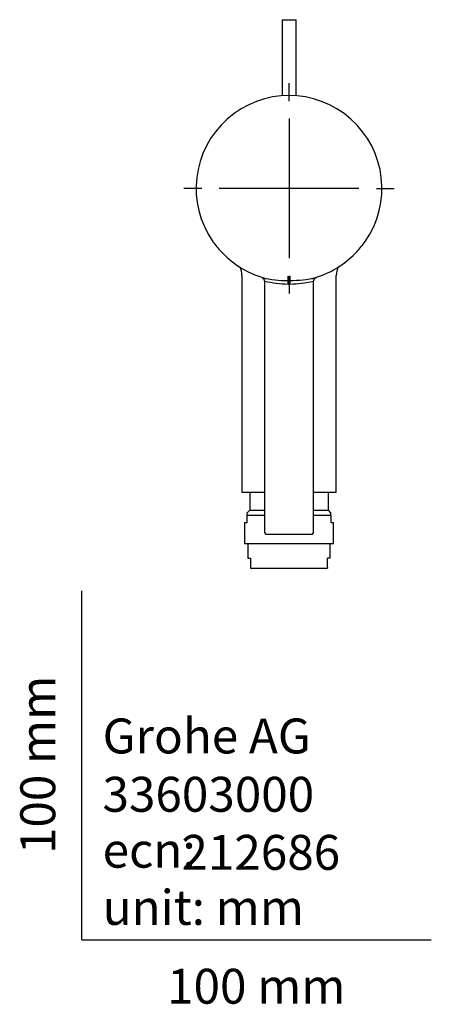
# Model space of a CAD drawing. Units: millimetres. Extents: x -18 to 324, y -18 to 485.
# Drawn here: x -18 to 100, y -18 to 264 of the extents above; entities that cross this region are included whole.
import ezdxf
from ezdxf.enums import TextEntityAlignment as Align
from ezdxf.lldxf.tags import DXFTag

# ---------------------------------------------------------------- set-up
doc = ezdxf.new("R2010")
doc.units = ezdxf.units.MM
for name, color, linetype in [('$DDT_AUDIT_GENERATED_(446)', 7, 'Continuous'), ('$DDT_AUDIT_GENERATED_(77)', 7, 'Continuous'), ('$DDT_AUDIT_GENERATED_(87)', 7, 'Continuous'), ('02636038_GEHÄUSE', 7, 'Continuous'), ('04352_GEH_USE_00', 7, 'Continuous'), ('Default', 7, 'Continuous')]:
    doc.layers.add(name, color=color, linetype=linetype)
doc.styles.add('SEACAD_seiso_ttf', font='seiso.ttf')
tags = doc.linetypes.add('CENTER2', pattern=[28.575, 19.05, -3.175, 3.175, -3.175]).pattern_tags.tags
tags[10:11] = [DXFTag(74, 4), DXFTag(75, 0), DXFTag(340, '0'), DXFTag(46, 0.0), DXFTag(50, 0.0), DXFTag(44, 0.0), DXFTag(45, 0.0)]
tags[8:9] = [DXFTag(74, 4), DXFTag(75, 0), DXFTag(340, '0'), DXFTag(46, 0.0), DXFTag(50, 0.0), DXFTag(44, 0.0), DXFTag(45, 0.0)]
tags[6:7] = [DXFTag(74, 4), DXFTag(75, 0), DXFTag(340, '0'), DXFTag(46, 0.0), DXFTag(50, 0.0), DXFTag(44, 0.0), DXFTag(45, 0.0)]
tags[4:5] = [DXFTag(74, 4), DXFTag(75, 0), DXFTag(340, '0'), DXFTag(46, 0.0), DXFTag(50, 0.0), DXFTag(44, 0.0), DXFTag(45, 0.0)]

# ---------------------------------------------------------------- blocks, each defined once
blk = doc.blocks.new('SEANNOT_GROUP2')
at = {"layer": 'Default', "color": 7, "linetype": 'CENTER2'}
for p, q in [((59.29, 240.21), (59.29, 245.3)), ((59.29, 235.21), (59.29, 195.21)), ((34.29, 215.21), (29.2, 215.21)), ((79.29, 215.21), (39.29, 215.21)), ((84.29, 215.21), (89.39, 215.21)), ((59.29, 190.21), (59.29, 185.11))]:
    blk.add_line(p, q, dxfattribs=at)
blk = doc.blocks.new('SE2')
at = {"layer": '$DDT_AUDIT_GENERATED_(446)', "color": 7, "linetype": 'Continuous'}
for p, q in [((57.29, 263.51), (61.29, 263.51)), ((57.29, 263.51), (57.29, 250.06)), ((61.29, 250.06), (61.29, 263.51)), ((57.29, 250.06), (57.29, 247.21)), ((61.29, 247.21), (61.29, 250.06)), ((57.29, 247.21), (57.29, 241.73)), ((61.29, 241.73), (61.29, 247.21))]:
    blk.add_line(p, q, dxfattribs=at)
at = {"layer": '$DDT_AUDIT_GENERATED_(77)', "color": 7, "linetype": 'Continuous'}
for p, q in [((45.79, 190.3), (45.79, 128.19)), ((72.79, 128.19), (72.79, 190.3)), ((45.79, 128.19), (52.29, 128.19)), ((66.29, 128.19), (72.79, 128.19))]:
    blk.add_line(p, q, dxfattribs=at)
for centre, start, end in [((40.81, 190.32), 359.7529, 28.6643), ((77.78, 190.32), 151.3089, 180.2383)]:
    blk.add_arc(centre, 4.98, start, end, dxfattribs=at)
at = {"layer": '$DDT_AUDIT_GENERATED_(87)', "color": 7, "linetype": 'Continuous'}
for p, q in [((37.51, 199.95), (37.51, 199.95)), ((81.08, 199.95), (81.08, 199.95)), ((59.29, 190.03), (59.29, 189.26)), ((59.51, 190.03), (59.52, 189.26)), ((52.29, 188.67), (52.29, 116.7)), ((59.03, 188.81), (59.06, 188.81)), ((59.05, 187.81), (59.08, 187.81)), ((59.29, 187.81), (59.29, 188.81)), ((59.5, 187.81), (59.53, 187.81)), ((59.52, 188.81), (59.56, 188.81)), ((66.29, 116.7), (66.29, 188.67)), ((52.79, 116.21), (65.79, 116.21))]:
    blk.add_line(p, q, dxfattribs=at)
for centre, radius, start, end in [((59.29, 215.21), 26.59, 325, 215), ((59.64, 216.11), 27.41, 216.1308, 223.715), ((58.94, 216.11), 27.4, 316.2858, 323.8703), ((64.24, 220.5), 33.78, 223.695, 234.8045), ((54.32, 220.52), 33.81, 305.2009, 316.3), ((59.2, 215.02), 26.4, 235.7381, 256.1213), ((59.39, 215), 26.38, 283.861, 304.2728), ((51.27, 188.62), 1.05, 42.4388, 72.7581), ((59.65, 228.83), 40.03, 258.3766, 269.1174), ((51.29, 188.67), 1, 41.6978, 73.1723), ((51.29, 188.67), 1, 359.951, 41.6978), ((3.91, 189.57), 55.16, 359.2054, 359.6728), ((-476.57, 194.36), 535.66, 359.4542, 359.5365), ((114.68, 189.57), 55.16, 180.3272, 180.7946), ((58.97, 228.62), 39.81, 270.8423, 281.6417), ((67.29, 188.67), 0.996, 163.934, 180.1626), ((67.29, 188.68), 0.987, 106.2794, 164.4451), ((59.63, 219.53), 31.73, 256.6232, 268.955), ((49.41, 188.15), 9.65, 357.9565, 3.8852), ((59.29, 223.1), 34.29, 269.6126, 269.9996), ((49.69, 188.11), 9.4, 358.1768, 4.263), ((59.29, 214.79), 26.98, 269.5527, 269.9995), ((59.29, 223.07), 34.26, 270.0002, 270.3876), ((59.29, 214.76), 26.95, 270.0003, 270.4475), ((70.44, 188.15), 10.95, 176.5738, 181.8009), ((68.23, 188.1), 8.7, 175.3292, 181.9059), ((58.99, 219.26), 31.45, 270.9878, 283.4274), ((57.56, 7.61), 109.23, 92.7012, 92.7651), ((52.79, 116.71), 0.5, 179.9999, 270.0233), ((57.57, 7.21), 109.62, 92.6924, 92.723), ((65.79, 116.71), 0.5, 269.9767, 0), ((61.02, 7.21), 109.62, 87.2415, 87.3076)]:
    blk.add_arc(centre, radius, start, end, dxfattribs=at)
blk.add_rational_spline([(52.29, 188.67), (52.29, 189), (52.14, 189.3), (51.86, 189.49)], [1.06397723045, 0.980987372054, 0.978736980046, 1.05722605442], degree=3, dxfattribs=at)
for points in [[(51.86, 189.49), (51.86, 189.48), (51.87, 189.48), (51.88, 189.48)], [(52.42, 116.73), (52.33, 116.64), (52.31, 116.55), (52.36, 116.46)], [(66.22, 116.46), (66.27, 116.55), (66.26, 116.64), (66.17, 116.73)]]:
    blk.add_open_spline(points, degree=3, dxfattribs=at)
at = {"layer": '02636038_GEHÄUSE', "color": 7, "linetype": 'Continuous'}
for p, q in [((47.49, 113.55), (47.49, 109.35)), ((71.09, 109.35), (71.09, 113.55)), ((47.49, 109.35), (48.29, 109.35)), ((48.29, 109.35), (48.29, 107.53)), ((48.29, 107.53), (48.29, 106.67)), ((71.09, 109.35), (70.29, 109.35)), ((70.29, 107.53), (70.29, 109.35)), ((70.29, 106.67), (70.29, 107.53)), ((48.29, 106.67), (48.29, 106.49)), ((48.29, 106.49), (48.54, 106.35)), ((70.04, 106.35), (48.54, 106.35)), ((70.04, 106.35), (70.29, 106.49)), ((70.29, 106.67), (70.29, 106.49))]:
    blk.add_line(p, q, dxfattribs=at)
at = {"layer": '04352_GEH_USE_00', "color": 7, "linetype": 'Continuous'}
for p, q in [((48.02, 128.19), (48.02, 123.03)), ((70.57, 123.03), (70.57, 128.19)), ((48.02, 123.03), (47.29, 122.3)), ((47.29, 121.55), (47.29, 122.3)), ((47.29, 119.55), (47.29, 121.55)), ((52.29, 121.55), (47.29, 121.55)), ((48.02, 123.03), (52.29, 123.03)), ((66.29, 123.03), (70.57, 123.03)), ((71.29, 121.55), (66.29, 121.55)), ((71.29, 122.3), (70.57, 123.03)), ((71.29, 121.55), (71.29, 122.3)), ((71.29, 121.55), (71.29, 119.55)), ((46.54, 119.55), (47.29, 119.55)), ((46.54, 119.55), (46.54, 113.55)), ((71.29, 119.55), (72.04, 119.55)), ((72.04, 113.55), (72.04, 119.55)), ((46.54, 113.55), (72.04, 113.55))]:
    blk.add_line(p, q, dxfattribs=at)

msp = doc.modelspace()

# ---------------------------------------------------------------- linework, layer by layer
at = {"layer": 'Default', "color": 7, "linetype": 'Continuous'}
for q in [(0, 100), (100, 0)]:
    msp.add_line((0, 0), q, dxfattribs=at)

# ---------------------------------------------------------------- block references
at = {"layer": 'Default'}
for name in ['SE2', 'SEANNOT_GROUP2']:
    msp.add_blockref(name, (0, 0), dxfattribs=at)

# ---------------------------------------------------------------- texts
at = {"layer": 'Default', "color": 7, "linetype": 'Continuous', "style": 'SEACAD_seiso_ttf'}
msp.add_text('100 mm', height=10, rotation=90, dxfattribs=at).set_placement((-17.62, 24.62), align=Align.TOP_LEFT)
for s, p in [('Grohe AG^J', (5.94, 63.42)), ('33603000', (5.9, 46.72)), ('ecn: ', (5.94, 30.7)), ('212686', (28.49, 30.09)), ('unit: mm', (5.94, 14.33)), ('100 mm', (24.39, -8.24))]:
    msp.add_text(s, height=10, dxfattribs=at).set_placement(p, align=Align.TOP_LEFT)

doc.saveas('drawing.dxf')
